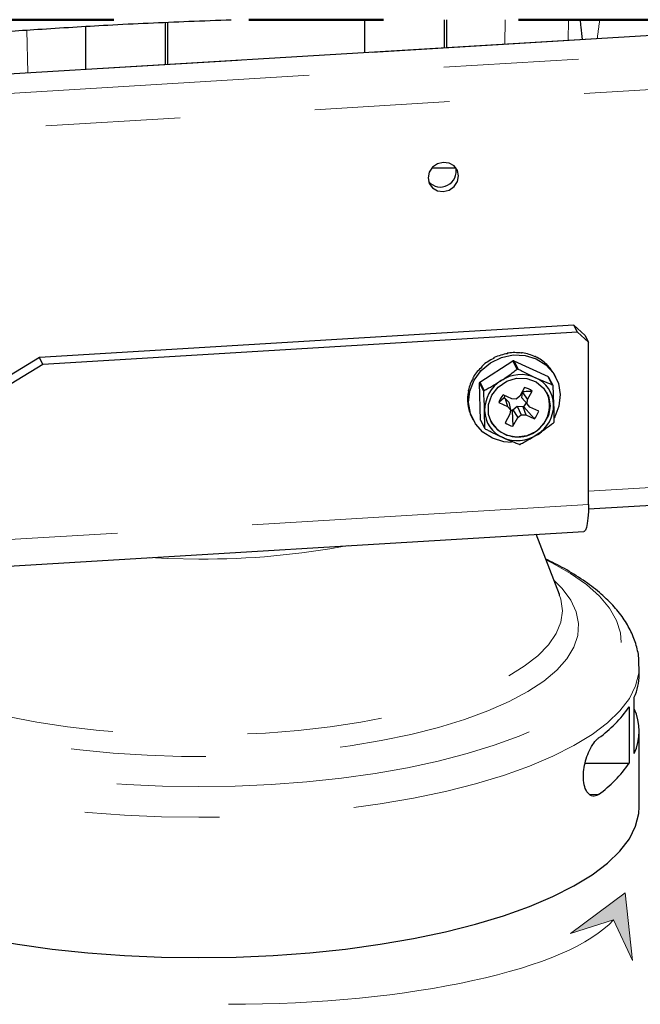
# Model space of a CAD drawing. Units: inches. Extents: x 0.2 to 10.8, y 0.2 to 8.2.
# Drawn here: x 1.6 to 2, y 7 to 7.7 of the extents above; entities that cross this region are included whole.
import ezdxf

# ---------------------------------------------------------------- set-up
doc = ezdxf.new("R2010")
doc.units = ezdxf.units.IN
doc.header["$MEASUREMENT"] = 0
doc.linetypes.add('PHANTOM', pattern=[0.5, 0.25, -0.05, 0.05, -0.05, 0.05, -0.05])
doc.layers.add('TXT', color=7, linetype='PHANTOM', lineweight=50)

msp = doc.modelspace()

# ---------------------------------------------------------------- hatches: boundary and pattern name
at = {"linetype": 'Continuous'}
msp.add_hatch(color=7, dxfattribs=at).paths.add_polyline_path([(2.02668, 7.05684), (1.98618, 7.02658), (2.01797, 7.03689), (2.03205, 7.00657)], flags=0)

# ---------------------------------------------------------------- linework, layer by layer
at = {"color": 7, "linetype": 'Continuous', "lineweight": 25}
for p, q in [((1.83323, 7.70434), (1.83323, 7.67989)), ((1.89232, 7.70434), (1.89232, 7.68345)), ((1.89406, 7.70434), (1.89406, 7.68356)), ((1.62642, 7.69937), (1.62642, 7.66742)), ((1.68551, 7.70234), (1.68551, 7.67098)), ((1.68725, 7.70242), (1.68725, 7.67109)), ((2.08777, 7.69524), (1.54636, 7.66259)), ((1.90105, 7.59424), (1.88314, 7.59424)), ((1.98859, 7.47769), (1.59214, 7.45378)), ((1.9912, 7.47264), (1.98859, 7.47769)), ((1.98859, 7.47769), (1.9968, 7.47035)), ((1.9912, 7.47264), (1.59475, 7.44873)), ((1.9994, 7.4653), (1.9912, 7.47264)), ((1.9968, 7.47035), (1.9994, 7.4653)), ((1.9994, 7.34471), (1.9994, 7.4653)), ((1.93913, 7.457), (1.9393, 7.45666)), ((1.93913, 7.457), (1.93918, 7.45664)), ((1.94975, 7.45738), (1.9497, 7.45708)), ((1.94975, 7.45738), (1.94993, 7.45705)), ((1.59214, 7.45378), (1.42725, 7.353)), ((1.59475, 7.44873), (1.42986, 7.34795)), ((1.59475, 7.44873), (1.59214, 7.45378)), ((1.91878, 7.43544), (1.94341, 7.45136)), ((1.92894, 7.45349), (1.92911, 7.45316)), ((1.94657, 7.44523), (1.94341, 7.45136)), ((1.94398, 7.45141), (1.94714, 7.44528)), ((1.94398, 7.45141), (1.9694, 7.43981)), ((1.95978, 7.45461), (1.95967, 7.45441)), ((1.95978, 7.45461), (1.95995, 7.45428)), ((1.96822, 7.44896), (1.96813, 7.44887)), ((1.96822, 7.44896), (1.96839, 7.44862)), ((1.92019, 7.44721), (1.92036, 7.44687)), ((1.97425, 7.44097), (1.97442, 7.44063)), ((1.97425, 7.44097), (1.97425, 7.44097)), ((1.97516, 7.4392), (1.97426, 7.44094)), ((1.91372, 7.43877), (1.9139, 7.43843)), ((1.92167, 7.42881), (1.91851, 7.43494)), ((1.91929, 7.40742), (1.91851, 7.43494)), ((1.91878, 7.43544), (1.92194, 7.42931)), ((1.97256, 7.43368), (1.9694, 7.43981)), ((1.9697, 7.43936), (1.97286, 7.43323)), ((1.97286, 7.43323), (1.97356, 7.41886)), ((1.91019, 7.42899), (1.91036, 7.42865)), ((1.94248, 7.42315), (1.93602, 7.4261)), ((1.95195, 7.43158), (1.94846, 7.42521)), ((1.94994, 7.42394), (1.95037, 7.42792)), ((1.95037, 7.42792), (1.95076, 7.42864)), ((1.95037, 7.42792), (1.95423, 7.42257)), ((1.95076, 7.42864), (1.95046, 7.42886)), ((1.95423, 7.42257), (1.95773, 7.42894)), ((1.90992, 7.41883), (1.91009, 7.4185)), ((1.93686, 7.42386), (1.9329, 7.4204)), ((1.9329, 7.4204), (1.93935, 7.41745)), ((1.93686, 7.42386), (1.93759, 7.42353)), ((1.93759, 7.42353), (1.93935, 7.41745)), ((1.93759, 7.42353), (1.94021, 7.4206)), ((1.94021, 7.4206), (1.94148, 7.41508)), ((1.94584, 7.42302), (1.94248, 7.42315)), ((1.94846, 7.42521), (1.94584, 7.42302)), ((1.94994, 7.42394), (1.95388, 7.41935)), ((1.95388, 7.41935), (1.95423, 7.42257)), ((1.95601, 7.41698), (1.95388, 7.41935)), ((1.92246, 7.40129), (1.92237, 7.41444)), ((1.94113, 7.41186), (1.93763, 7.40549)), ((1.93935, 7.41745), (1.94148, 7.41508)), ((1.94148, 7.41508), (1.94113, 7.41186)), ((1.94289, 7.4143), (1.94328, 7.41502)), ((1.94289, 7.4143), (1.94341, 7.40285)), ((1.94328, 7.41502), (1.94652, 7.41772)), ((1.94328, 7.41502), (1.9469, 7.40922)), ((1.94652, 7.41772), (1.94952, 7.41141)), ((1.94652, 7.41772), (1.95067, 7.41756)), ((1.9469, 7.40922), (1.94952, 7.41141)), ((1.94952, 7.41141), (1.95288, 7.41128)), ((1.95067, 7.41756), (1.95288, 7.41128)), ((1.95067, 7.41756), (1.95139, 7.41722)), ((1.95288, 7.41128), (1.95934, 7.40833)), ((1.96246, 7.41403), (1.95601, 7.41698)), ((1.91293, 7.40932), (1.91383, 7.40758)), ((1.91929, 7.40742), (1.92246, 7.40129)), ((1.94341, 7.40285), (1.9469, 7.40922)), ((1.99937, 7.34152), (2.24564, 7.35637)), ((1.42645, 7.29052), (1.996, 7.32487)), ((1.9778, 7.27798), (1.96064, 7.32273)), ((1.97801, 7.27741), (1.9778, 7.27798)), ((2.03704, 7.21856), (2.03704, 7.22457)), ((2.03338, 7.16007), (2.03338, 7.20188)), ((2.02951, 7.1947), (2.02951, 7.15288)), ((2.03704, 7.12051), (2.03704, 7.17674)), ((1.99688, 7.15288), (2.02951, 7.15288))]:
    msp.add_line(p, q, dxfattribs=at)
at = {"color": 8, "linetype": 'PHANTOM', "lineweight": 18}
for p, q in [((1.93731, 7.68617), (1.93757, 7.70434)), ((1.9846, 7.70434), (1.98435, 7.689)), ((1.58286, 7.69654), (1.58352, 7.66483)), ((2.08852, 7.69513), (1.54637, 7.66243)), ((1.54278, 7.64804), (2.12376, 7.68307)), ((2.24564, 7.66468), (1.39064, 7.61312)), ((1.9994, 7.35461), (2.24564, 7.36946)), ((1.9994, 7.34471), (1.42986, 7.31036)), ((2.00043, 7.12988), (2.00692, 7.12988))]:
    msp.add_line(p, q, dxfattribs=at)
at = {"color": 7, "linetype": 'PHANTOM', "lineweight": 50, "flags": 128}
msp.add_lwpolyline([(2.50022, 7.25713), (2.50022, 7.2681), (2.50022, 7.70434), (2.46398, 7.70434), (2.46231, 7.70434), (2.45763, 7.70434), (2.31866, 7.70434), (2.30735, 7.70434), (2.24564, 7.70434), (2.24116, 7.70434), (2.23859, 7.70434), (2.22239, 7.70434), (2.18474, 7.70434), (2.18078, 7.70434), (2.17709, 7.70434), (2.16348, 7.70434), (2.15936, 7.70434), (2.1407, 7.70434), (2.13542, 7.70434), (2.11555, 7.70434), (2.10525, 7.70434), (2.09191, 7.70434), (2.08621, 7.70434), (2.07316, 7.70434), (2.05621, 7.70434), (2.0078, 7.70434), (1.9932, 7.70434), (1.9846, 7.70434), (1.93757, 7.70434), (1.89406, 7.70434), (1.89232, 7.70434), (1.83323, 7.70434), (1.73451, 7.70434), (1.55225, 7.70434), (1.54466, 7.70434), (1.54071, 7.70434), (1.52093, 7.70434), (1.5164, 7.70434), (1.50974, 7.70434), (1.50496, 7.70434), (1.50167, 7.70434), (1.49722, 7.70434), (1.49237, 7.70434), (1.47297, 7.70434), (1.46178, 7.70434), (1.45356, 7.70434), (1.41056, 7.70434), (1.39064, 7.70434), (1.22331, 7.70434), (1.20731, 7.70434)], dxfattribs=at)
at = {"color": 7, "linetype": 'Continuous', "lineweight": 25, "flags": 128}
for points in [[(1.90222, 7.58424), (1.90308, 7.58843), (1.90222, 7.59251), (1.89976, 7.59587), (1.89609, 7.59799), (1.89175, 7.59855), (1.88742, 7.59747), (1.88375, 7.5949), (1.88129, 7.59125), (1.88043, 7.58706), (1.88129, 7.58298), (1.88375, 7.57962), (1.88742, 7.5775), (1.89175, 7.57694), (1.89609, 7.57802), (1.89976, 7.58059), (1.90222, 7.58424)], [(1.92832, 7.39391), (1.92114, 7.39844), (1.91555, 7.40468), (1.91193, 7.41219), (1.91053, 7.42046), (1.91145, 7.42893), (1.91462, 7.43703), (1.91983, 7.44419), (1.92671, 7.44994), (1.93481, 7.45388), (1.94357, 7.45574), (1.95239, 7.4554), (1.96068, 7.45287), (1.96786, 7.44834), (1.97345, 7.4421), (1.97706, 7.4346), (1.97846, 7.42632), (1.97754, 7.41785), (1.97437, 7.40975), (1.97406, 7.4092)], [(1.9253, 7.4189), (1.92776, 7.42588), (1.93241, 7.43185), (1.93875, 7.43618), (1.94608, 7.43839), (1.95362, 7.43825), (1.96054, 7.43576), (1.96611, 7.43121), (1.96971, 7.42508), (1.97095, 7.41803), (1.9697, 7.41084), (1.9661, 7.40427), (1.96053, 7.39905), (1.9536, 7.39574), (1.94606, 7.39469), (1.93873, 7.39602), (1.9324, 7.39959), (1.92776, 7.405), (1.9253, 7.41168), (1.9253, 7.4189)], [(1.95139, 7.41722), (1.95722, 7.41071), (1.95934, 7.40833)], [(1.96447, 7.39837), (1.96228, 7.39684), (1.96137, 7.39627)], [(1.94243, 7.39091), (1.9366, 7.39138), (1.92832, 7.39391)], [(1.9994, 7.34471), (1.9993, 7.3394), (1.99901, 7.33469), (1.99853, 7.33075), (1.99788, 7.32773), (1.99709, 7.32576), (1.99619, 7.3249), (1.996, 7.32487)], [(1.71037, 7.00879), (1.73808, 7.00919), (1.76558, 7.0104), (1.79269, 7.01239), (1.8192, 7.01517), (1.84493, 7.01871), (1.86969, 7.02298), (1.8933, 7.02795), (1.91559, 7.03359), (1.93641, 7.03985), (1.95559, 7.0467), (1.97301, 7.05408), (1.98854, 7.06194), (2.00206, 7.07021), (2.01348, 7.07886), (2.02272, 7.0878), (2.02971, 7.09698), (2.03439, 7.10632), (2.03675, 7.11577), (2.03704, 7.12051)], [(1.39064, 7.09761), (1.39104, 7.09698), (1.39803, 7.0878), (1.40726, 7.07886), (1.41868, 7.07021), (1.43221, 7.06194), (1.44773, 7.05408), (1.46515, 7.0467), (1.48434, 7.03985), (1.50516, 7.03359), (1.52745, 7.02795), (1.55106, 7.02298), (1.57582, 7.01871), (1.60155, 7.01517), (1.62806, 7.01239), (1.65517, 7.0104), (1.68267, 7.00919), (1.71037, 7.00879)]]:
    msp.add_lwpolyline(points, dxfattribs=at)
at = {"color": 8, "linetype": 'PHANTOM', "lineweight": 18, "flags": 128}
for points in [[(1.71037, 7.30438), (1.68753, 7.30478), (1.67351, 7.30542)], [(1.71037, 7.13565), (1.73731, 7.13604), (1.76405, 7.13723), (1.79039, 7.1392), (1.81614, 7.14194), (1.84111, 7.14542), (1.8651, 7.14962), (1.88796, 7.15452), (1.90949, 7.16007), (1.92956, 7.16623), (1.948, 7.17295), (1.96468, 7.1802), (1.97948, 7.18791), (1.99228, 7.19602), (2.003, 7.20449), (2.01156, 7.21323), (2.01788, 7.2222), (2.02192, 7.23131), (2.02366, 7.24052), (2.02308, 7.24974), (2.02019, 7.2589), (2.015, 7.26795), (2.00755, 7.27682), (1.99791, 7.28543), (1.98614, 7.29373), (1.97232, 7.30164), (1.96786, 7.30391)], [(1.43007, 7.29074), (1.42284, 7.28543), (1.41319, 7.27682), (1.40575, 7.26795), (1.40056, 7.2589), (1.39766, 7.24974), (1.39708, 7.24052), (1.39882, 7.23131), (1.40287, 7.2222), (1.40919, 7.21323), (1.41774, 7.20449), (1.42846, 7.19602), (1.44127, 7.18791), (1.45607, 7.1802), (1.47275, 7.17295), (1.49119, 7.16623), (1.51125, 7.16007), (1.53279, 7.15452), (1.55564, 7.14962), (1.57964, 7.14542), (1.60461, 7.14194), (1.63036, 7.1392), (1.6567, 7.13723), (1.68344, 7.13604), (1.71037, 7.13565)], [(1.97371, 7.28863), (1.97992, 7.28243), (1.98628, 7.27393), (1.99035, 7.26526), (1.9921, 7.25651), (1.99152, 7.24774), (1.98861, 7.23902), (1.98339, 7.23043), (1.9759, 7.22204), (1.96622, 7.21392), (1.95442, 7.20613), (1.9406, 7.19874), (1.92487, 7.19181), (1.90736, 7.18539), (1.88822, 7.17955), (1.8676, 7.17433), (1.84568, 7.16977), (1.82264, 7.16591), (1.79867, 7.16279), (1.77397, 7.16042), (1.74875, 7.15883), (1.7232, 7.15803), (1.69755, 7.15803), (1.672, 7.15883), (1.64677, 7.16042), (1.62207, 7.16279), (1.5981, 7.16591), (1.57506, 7.16977), (1.55315, 7.17433), (1.53253, 7.17955), (1.51339, 7.18539), (1.49588, 7.19181), (1.48015, 7.19874), (1.46633, 7.20613), (1.45452, 7.21392), (1.44484, 7.22204), (1.43736, 7.23043), (1.43214, 7.23902), (1.42923, 7.24774), (1.42864, 7.25651), (1.4304, 7.26526), (1.43447, 7.27393), (1.44082, 7.28243), (1.44703, 7.28863)], [(1.44295, 7.27798), (1.44181, 7.2745), (1.44066, 7.26599), (1.44181, 7.25747), (1.44525, 7.24904), (1.45096, 7.24074), (1.45888, 7.23266), (1.46894, 7.22487), (1.48106, 7.21742), (1.49514, 7.2104), (1.51105, 7.20384), (1.52867, 7.19782), (1.54784, 7.19237), (1.56839, 7.18756), (1.59015, 7.18341), (1.61294, 7.17997), (1.63656, 7.17726), (1.66081, 7.17531), (1.68549, 7.17413), (1.71037, 7.17374), (1.73526, 7.17413), (1.75993, 7.17531), (1.78418, 7.17726), (1.8078, 7.17997), (1.83059, 7.18341), (1.85236, 7.18756), (1.87291, 7.19237), (1.89208, 7.19782), (1.90969, 7.20384), (1.92561, 7.2104), (1.93969, 7.21742), (1.95181, 7.22487), (1.96187, 7.23266), (1.96979, 7.24074), (1.97549, 7.24904), (1.97893, 7.25747), (1.98009, 7.26599), (1.97893, 7.2745), (1.97801, 7.27741)], [(2.03704, 7.22474), (2.03675, 7.21983), (2.03439, 7.21038), (2.02971, 7.20103), (2.02272, 7.19185), (2.01348, 7.18291), (2.00206, 7.17427), (1.98854, 7.16599), (1.97301, 7.15813), (1.95559, 7.15075), (1.93641, 7.14391), (1.91559, 7.13764), (1.8933, 7.132), (1.86969, 7.12703), (1.84493, 7.12276), (1.8192, 7.11922), (1.79269, 7.11645), (1.76558, 7.11445), (1.73808, 7.11324), (1.71037, 7.11284), (1.68267, 7.11324), (1.65517, 7.11445), (1.62806, 7.11645), (1.60155, 7.11922), (1.57582, 7.12276), (1.55106, 7.12703), (1.52745, 7.132), (1.50516, 7.13764), (1.48434, 7.14391), (1.46515, 7.15075), (1.44773, 7.15813), (1.43221, 7.16599), (1.41868, 7.17427), (1.40726, 7.18291), (1.39803, 7.19185), (1.39104, 7.20103), (1.39064, 7.20166)]]:
    msp.add_lwpolyline(points, dxfattribs=at)
at = {"color": 7, "linetype": 'Continuous', "lineweight": 25}
for centre, radius, start, end in [((1.88962, 7.59189), 0.01165, 221.03059, 13.51571), ((1.94482, 7.41979), 0.03728, 98.51145, 114.16598), ((1.94589, 7.42079), 0.03684, 99.51458, 100.58442), ((1.94461, 7.4209), 0.03653, 81.63679, 97.56409), ((1.94574, 7.42267), 0.03494, 82.2994, 83.40631), ((1.94475, 7.42288), 0.03488, 64.15442, 80.63029), ((1.94563, 7.42092), 0.03659, 132.98195, 134.06009), ((1.94463, 7.42002), 0.03659, 115.09565, 130.88136), ((1.94611, 7.42026), 0.03741, 116.26402, 117.3253), ((1.94629, 7.42129), 0.03021, 94.38745, 95.47864), ((1.94648, 7.42548), 0.03202, 64.28613, 65.46544), ((1.94536, 7.42478), 0.03315, 45.98157, 63.06194), ((1.94742, 7.4269), 0.03031, 45.4595, 46.6806), ((1.9459, 7.42588), 0.03211, 27.34285, 44.80081), ((1.94338, 7.42117), 0.03451, 131.84027, 148.18618), ((1.9494, 7.41423), 0.02689, 66.39687, 123.47025), ((1.94958, 7.41366), 0.03171, 94.41323, 95.45286), ((1.9411, 7.42223), 0.03167, 149.22222, 166.46787), ((1.94399, 7.42216), 0.03452, 150.12441, 151.24632), ((1.94475, 7.42086), 0.02978, 150.69463, 151.7867), ((1.94829, 7.41468), 0.02592, 121.96839, 180.5174), ((1.95097, 7.41822), 0.02261, 1.62977, 65.99701), ((1.94818, 7.42527), 0.02572, 33.21177, 34.41324), ((1.95166, 7.41936), 0.02534, 33.20269, 34.42232), ((1.93871, 7.42243), 0.02902, 167.62384, 185.84762), ((1.94162, 7.42299), 0.032, 168.01516, 169.19685), ((1.9482, 7.41458), 0.03011, 150.70496, 151.78502), ((1.94711, 7.41832), 0.02337, 210.31304, 24.23329), ((1.94786, 7.41589), 0.01563, 139.24337, 163.24291), ((1.94893, 7.41732), 0.01457, 52.88846, 78.0431), ((1.93956, 7.423), 0.02993, 186.75699, 187.99489), ((1.93733, 7.42191), 0.02745, 187.13354, 206.01131), ((1.94495, 7.42163), 0.00839, 153.03334, 164.61638), ((1.94494, 7.42302), 0.00867, 318.07697, 341.08984), ((1.94765, 7.41863), 0.02592, 301.96858, 0.51721), ((1.94497, 7.41509), 0.02261, 181.62974, 245.99691), ((1.94447, 7.42247), 0.00832, 248.66795, 259.08565), ((1.9475, 7.41854), 0.01563, 319.24337, 343.24291), ((1.93905, 7.42279), 0.02938, 206.08838, 207.33867), ((1.94643, 7.41711), 0.01457, 232.88846, 258.0431), ((1.94762, 7.41967), 0.02953, 330.6901, 331.79123), ((1.94384, 7.41529), 0.02556, 213.20791, 214.41711), ((1.94654, 7.41907), 0.02689, 246.39674, 303.47059), ((1.94573, 7.42085), 0.03171, 274.41323, 275.45286), ((1.99594, 7.21884), 0.0411, 335.64083, 359.6105), ((1.95519, 7.24508), 0.08978, 305.18345, 325.86731), ((1.99694, 7.17674), 0.04007, 335.41266, 24.58734), ((1.95519, 7.20326), 0.08978, 305.18345, 325.86731)]:
    msp.add_arc(centre, radius, start, end, dxfattribs=at)
at = {"color": 8, "linetype": 'PHANTOM', "lineweight": 18}
msp.add_arc((1.71371, 7.88973), 0.58536, 269.67303, 280.58058, dxfattribs=at)
at = {"color": 7, "linetype": 'Continuous', "lineweight": 25}
for points, knots in [([(1.5452, 7.6934), (1.54551, 7.69344), (1.5607, 7.69519), (1.59328, 7.69739), (1.64558, 7.70069), (1.69347, 7.70282), (1.72403, 7.70395), (1.73451, 7.70434)], [0, 0, 0, 0, 0.00498, 0.241838, 0.516229, 0.83405, 1, 1, 1, 1]), ([(1.9932, 7.70434), (1.99336, 7.70249), (1.99376, 7.69758), (1.9944, 7.69269), (1.9948, 7.68963)], [0, 0, 0, 0, 0.375713, 1, 1, 1, 1]), ([(1.93457, 7.43666), (1.93506, 7.43699), (1.93656, 7.43796), (1.93852, 7.4393), (1.9405, 7.4407), (1.94253, 7.44216), (1.94456, 7.44368), (1.94607, 7.44484), (1.94657, 7.44523)], [0, 0, 0, 0, 0.1207176, 0.3627618, 0.4838807, 0.6132283, 0.8713429, 1, 1, 1, 1]), ([(1.94714, 7.44528), (1.94756, 7.44506), (1.94925, 7.44418), (1.95226, 7.44265), (1.95552, 7.44105), (1.95817, 7.43979), (1.9595, 7.43918), (1.96016, 7.43887)], [0, 0, 0, 0, 0.098267, 0.392136, 0.697921, 0.849664, 1, 1, 1, 1]), ([(1.92194, 7.42931), (1.92406, 7.43045), (1.92725, 7.43218), (1.93144, 7.43467), (1.93352, 7.436), (1.93457, 7.43666)], [0, 0, 0, 0, 0.493419, 0.745344, 1, 1, 1, 1]), ([(1.96016, 7.43887), (1.96097, 7.43851), (1.96257, 7.43779), (1.96457, 7.43692), (1.96616, 7.43624), (1.96773, 7.43559), (1.96939, 7.43492), (1.97113, 7.43423), (1.97208, 7.43386), (1.97256, 7.43368)], [0, 0, 0, 0, 0.197217, 0.391542, 0.487558, 0.58298, 0.771191, 0.886226, 1, 1, 1, 1]), ([(1.92237, 7.41444), (1.92229, 7.41672), (1.92213, 7.42151), (1.92183, 7.4263), (1.92167, 7.42881)], [0, 0, 0, 0, 0.4752151, 1, 1, 1, 1]), ([(1.95076, 7.42864), (1.95246, 7.42871), (1.95478, 7.42882), (1.95711, 7.42892), (1.95773, 7.42894)], [0, 0, 0, 0, 0.733027, 1, 1, 1, 1]), ([(1.97356, 7.41886), (1.97359, 7.41776), (1.97365, 7.41559), (1.97368, 7.41229), (1.97369, 7.40901), (1.97366, 7.4068), (1.97365, 7.40571)], [0, 0, 0, 0, 0.2510298, 0.4963694, 0.7515467, 1, 1, 1, 1]), ([(1.97337, 7.40521), (1.97143, 7.40373), (1.96851, 7.40151), (1.96448, 7.39869), (1.96241, 7.39733), (1.96137, 7.39664)], [0, 0, 0, 0, 0.495551, 0.747014, 1, 1, 1, 1]), ([(1.93578, 7.39443), (1.93512, 7.39474), (1.9338, 7.39534), (1.93182, 7.39628), (1.92982, 7.39725), (1.92764, 7.39833), (1.92571, 7.39931), (1.92402, 7.40018), (1.92318, 7.40062), (1.92276, 7.40084)], [0, 0, 0, 0, 0.149218, 0.300305, 0.453437, 0.607864, 0.803383, 0.901573, 1, 1, 1, 1]), ([(1.96137, 7.39664), (1.96087, 7.39632), (1.95938, 7.39536), (1.95736, 7.39413), (1.95528, 7.39291), (1.95314, 7.39168), (1.95095, 7.39046), (1.94929, 7.38958), (1.94874, 7.38929)], [0, 0, 0, 0, 0.121672, 0.364776, 0.486016, 0.615215, 0.872238, 1, 1, 1, 1]), ([(1.94817, 7.38924), (1.94722, 7.38961), (1.94509, 7.39044), (1.94217, 7.39163), (1.93941, 7.39281), (1.9374, 7.3937), (1.93618, 7.39425), (1.93578, 7.39443)], [0, 0, 0, 0, 0.228813, 0.509806, 0.702592, 0.899894, 1, 1, 1, 1]), ([(2.03678, 7.22482), (2.03683, 7.22644), (2.037, 7.23168), (2.03506, 7.24045), (2.03116, 7.25084), (2.02523, 7.26086), (2.01734, 7.2706), (2.00736, 7.28004), (1.9953, 7.28909), (1.98193, 7.29736), (1.97235, 7.30206), (1.96769, 7.30434)], [0, 0, 0, 0, 0.043766, 0.141121, 0.23947, 0.342467, 0.453822, 0.576575, 0.712112, 0.860016, 1, 1, 1, 1]), ([(2.00692, 7.12988), (2.00677, 7.12977), (2.00556, 7.12891), (2.0025, 7.12796), (1.99841, 7.13073), (1.99627, 7.13572), (1.99541, 7.14181), (1.99578, 7.14832), (1.99712, 7.15478), (1.99931, 7.16101), (2.00223, 7.16659), (2.00494, 7.17014), (2.00668, 7.17151), (2.00692, 7.1717)], [0, 0, 0, 0, 0.010852, 0.08392, 0.161106, 0.263449, 0.382775, 0.505058, 0.628151, 0.753097, 0.875466, 0.982721, 1, 1, 1, 1])]:
    msp.add_open_spline(points, degree=3, knots=knots, dxfattribs=at)
at = {"color": 8, "linetype": 'PHANTOM', "lineweight": 18}
msp.add_open_spline([(2.00594, 7.69031), (2.00603, 7.69106), (2.0066, 7.69574), (2.00725, 7.70041), (2.0078, 7.70434)], degree=3, knots=[0, 0, 0, 0, 0.16037, 1, 1, 1, 1], dxfattribs=at)
at = {"layer": 'TXT', "linetype": 'Continuous', "lineweight": 18}
for p, q in [((2.02668, 7.05684), (1.98618, 7.02658)), ((2.02668, 7.05684), (2.03205, 7.00657)), ((1.98618, 7.02658), (2.01797, 7.03689)), ((2.01797, 7.03689), (2.03205, 7.00657))]:
    msp.add_line(p, q, dxfattribs=at)
msp.add_ellipse((1.7324, 7.05684), major_axis=(0.29428, 0), ratio=0.280888, start_param=4.712389, end_param=6.039343, dxfattribs=at)

doc.saveas('drawing.dxf')
